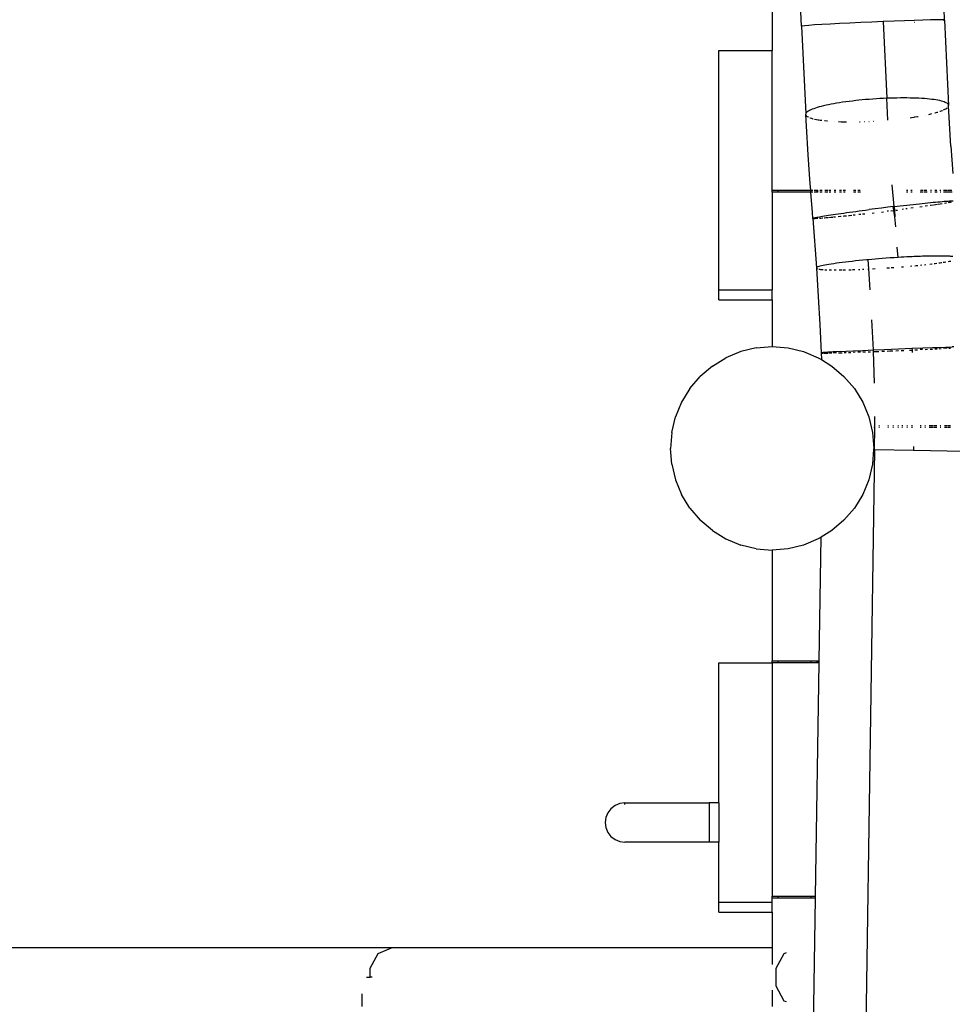
# Model space of a CAD drawing. Units: centimetres. Extents: x -513 to 733, y -454 to 367.
# Drawn here: x -264 to -217, y -131 to -81 of the extents above; entities that cross this region are included whole.
import ezdxf

# ---------------------------------------------------------------- set-up
doc = ezdxf.new("R2010")
doc.units = ezdxf.units.CM

msp = doc.modelspace()

# ---------------------------------------------------------------- linework, layer by layer
for p, q in [((-226.045, -77.887), (-226.045, -82.658)), ((-224.542, -81.42), (-224.694, -77.887)), ((-217.234, -81.105), (-217.372, -77.887)), ((-224.506, -81.409), (-224.542, -81.42)), ((-224.542, -81.42), (-224.33, -85.895)), ((-224.381, -81.395), (-224.506, -81.409)), ((-224.17, -81.377), (-224.381, -81.395)), ((-223.878, -81.357), (-224.17, -81.377)), ((-223.512, -81.334), (-223.878, -81.357)), ((-223.082, -81.309), (-223.512, -81.334)), ((-223.084, -81.404), (-223.08, -81.404)), ((-222.597, -81.284), (-223.082, -81.309)), ((-222.071, -81.257), (-222.597, -81.284)), ((-221.516, -81.231), (-222.071, -81.257)), ((-221.897, -81.362), (-221.892, -81.362)), ((-220.945, -81.206), (-221.516, -81.231)), ((-220.372, -81.182), (-220.945, -81.206)), ((-219.813, -81.16), (-220.372, -81.182)), ((-220.372, -81.182), (-220.191, -85.101)), ((-219.28, -81.14), (-219.813, -81.16)), ((-219.285, -81.247), (-219.281, -81.246)), ((-218.786, -81.124), (-219.28, -81.14)), ((-218.344, -81.111), (-218.786, -81.124)), ((-218.784, -81.22), (-218.78, -81.22)), ((-217.965, -81.102), (-218.344, -81.111)), ((-217.658, -81.096), (-217.965, -81.102)), ((-217.43, -81.095), (-217.658, -81.096)), ((-217.288, -81.098), (-217.43, -81.095)), ((-217.234, -81.105), (-217.288, -81.098)), ((-217.287, -81.117), (-217.27, -81.115)), ((-217.27, -81.115), (-217.234, -81.105)), ((-217.234, -81.105), (-217.031, -85.461)), ((-228.764, -82.658), (-226.045, -82.658)), ((-228.764, -94.875), (-228.764, -82.658)), ((-226.045, -89.792), (-226.045, -82.658)), ((-223.291, -85.457), (-223.416, -85.486)), ((-223.16, -85.43), (-223.291, -85.457)), ((-223.026, -85.403), (-223.16, -85.43)), ((-222.891, -85.378), (-223.026, -85.403)), ((-222.751, -85.354), (-222.891, -85.378)), ((-222.602, -85.329), (-222.751, -85.354)), ((-222.445, -85.306), (-222.602, -85.329)), ((-222.282, -85.282), (-222.445, -85.306)), ((-222.114, -85.26), (-222.282, -85.282)), ((-221.945, -85.239), (-222.114, -85.26)), ((-221.777, -85.22), (-221.945, -85.239)), ((-221.611, -85.202), (-221.777, -85.22)), ((-221.443, -85.186), (-221.611, -85.202)), ((-221.268, -85.17), (-221.443, -85.186)), ((-221.088, -85.155), (-221.268, -85.17)), ((-220.905, -85.141), (-221.088, -85.155)), ((-220.722, -85.129), (-220.905, -85.141)), ((-220.54, -85.118), (-220.722, -85.129)), ((-220.362, -85.109), (-220.54, -85.118)), ((-220.191, -85.101), (-220.362, -85.109)), ((-220.021, -85.095), (-220.191, -85.101)), ((-220.132, -86.209), (-220.191, -85.101)), ((-219.847, -85.09), (-220.021, -85.095)), ((-219.671, -85.086), (-219.847, -85.09)), ((-219.496, -85.084), (-219.671, -85.086)), ((-219.324, -85.083), (-219.496, -85.084)), ((-219.157, -85.084), (-219.324, -85.083)), ((-218.997, -85.087), (-219.157, -85.084)), ((-218.846, -85.09), (-218.997, -85.087)), ((-218.699, -85.095), (-218.846, -85.09)), ((-218.552, -85.101), (-218.699, -85.095)), ((-218.406, -85.11), (-218.552, -85.101)), ((-218.266, -85.119), (-218.406, -85.11)), ((-218.131, -85.13), (-218.266, -85.119)), ((-218.004, -85.143), (-218.131, -85.13)), ((-217.886, -85.156), (-218.004, -85.143)), ((-217.778, -85.17), (-217.886, -85.156)), ((-217.677, -85.186), (-217.778, -85.17)), ((-217.579, -85.203), (-217.677, -85.186)), ((-217.487, -85.221), (-217.579, -85.203)), ((-217.402, -85.242), (-217.487, -85.221)), ((-217.326, -85.263), (-217.402, -85.242)), ((-217.258, -85.285), (-217.326, -85.263)), ((-217.2, -85.307), (-217.258, -85.285)), ((-217.152, -85.33), (-217.2, -85.307)), ((-217.112, -85.354), (-217.152, -85.33)), ((-217.079, -85.379), (-217.112, -85.354)), ((-217.054, -85.405), (-217.079, -85.379)), ((-217.038, -85.433), (-217.054, -85.405)), ((-217.031, -85.461), (-217.038, -85.433)), ((-217.034, -85.489), (-217.031, -85.461)), ((-224.33, -85.895), (-224.333, -85.924)), ((-224.333, -85.924), (-224.302, -86.518)), ((-224.333, -85.924), (-224.326, -85.952)), ((-224.319, -85.867), (-224.33, -85.895)), ((-224.326, -85.952), (-224.31, -85.979)), ((-224.3, -85.839), (-224.319, -85.867)), ((-224.273, -85.811), (-224.3, -85.839)), ((-224.236, -85.782), (-224.273, -85.811)), ((-224.19, -85.752), (-224.236, -85.782)), ((-224.134, -85.721), (-224.19, -85.752)), ((-224.07, -85.69), (-224.134, -85.721)), ((-223.998, -85.66), (-224.07, -85.69)), ((-223.919, -85.63), (-223.998, -85.66)), ((-223.836, -85.602), (-223.919, -85.63)), ((-223.745, -85.573), (-223.836, -85.602)), ((-223.645, -85.544), (-223.745, -85.573)), ((-223.534, -85.515), (-223.645, -85.544)), ((-223.416, -85.486), (-223.534, -85.515)), ((-218.22, -85.958), (-218.211, -85.956)), ((-218.039, -85.919), (-217.948, -85.898)), ((-217.948, -85.898), (-217.882, -85.882)), ((-217.741, -85.846), (-217.72, -85.84)), ((-217.72, -85.84), (-217.619, -85.811)), ((-217.619, -85.811), (-217.59, -85.802)), ((-217.476, -85.765), (-217.445, -85.754)), ((-217.445, -85.754), (-217.366, -85.725)), ((-217.366, -85.725), (-217.345, -85.716)), ((-217.291, -85.693), (-217.23, -85.663)), ((-217.23, -85.663), (-217.174, -85.633)), ((-217.174, -85.633), (-217.128, -85.603)), ((-217.128, -85.603), (-217.112, -85.59)), ((-217.074, -85.556), (-217.064, -85.545)), ((-217.064, -85.545), (-217.045, -85.517)), ((-217.045, -85.517), (-217.034, -85.489)), ((-216.914, -87.536), (-217.034, -85.489)), ((-224.31, -85.979), (-224.285, -86.006)), ((-224.285, -86.006), (-224.252, -86.031)), ((-224.252, -86.031), (-224.212, -86.054)), ((-224.212, -86.054), (-224.18, -86.069)), ((-224.115, -86.096), (-224.106, -86.1)), ((-224.106, -86.1), (-224.039, -86.122)), ((-224.039, -86.122), (-223.962, -86.143)), ((-223.962, -86.143), (-223.94, -86.148)), ((-223.888, -86.16), (-223.877, -86.163)), ((-223.877, -86.163), (-223.785, -86.182)), ((-223.785, -86.182), (-223.687, -86.199)), ((-223.687, -86.199), (-223.683, -86.199)), ((-223.664, -86.202), (-223.586, -86.214)), ((-223.586, -86.214), (-223.512, -86.224)), ((-223.378, -86.24), (-223.36, -86.242)), ((-223.36, -86.242), (-223.233, -86.254)), ((-223.233, -86.254), (-223.213, -86.256)), ((-222.848, -86.281), (-222.845, -86.281)), ((-222.648, -86.29), (-222.518, -86.294)), ((-222.518, -86.294), (-222.453, -86.296)), ((-222.442, -86.296), (-222.368, -86.298)), ((-222.368, -86.298), (-222.244, -86.299)), ((-221.577, -86.295), (-221.554, -86.295)), ((-221.343, -86.289), (-221.32, -86.288)), ((-221.11, -86.28), (-221.084, -86.279)), ((-220.872, -86.269), (-220.845, -86.267)), ((-219.001, -86.09), (-218.919, -86.079)), ((-218.919, -86.079), (-218.798, -86.06)), ((-218.792, -86.059), (-218.762, -86.055)), ((-218.762, -86.055), (-218.613, -86.031)), ((-218.613, -86.031), (-218.592, -86.027)), ((-224.302, -86.518), (-224.215, -87.992)), ((-216.914, -87.536), (-216.818, -88.94)), ((-224.215, -87.992), (-224.115, -89.464)), ((-224.115, -89.464), (-224.089, -89.792)), ((-226.045, -89.9), (-226.045, -89.792)), ((-226.045, -89.792), (-225.747, -89.792)), ((-225.747, -89.9), (-226.045, -89.9)), ((-226.045, -89.9), (-226.045, -94.875)), ((-225.747, -89.792), (-225.747, -89.9)), ((-225.747, -89.792), (-224.089, -89.792)), ((-224.081, -89.9), (-225.747, -89.9)), ((-224.089, -89.792), (-224.081, -89.9)), ((-224.089, -89.792), (-224.047, -89.792)), ((-224.081, -89.9), (-224.001, -90.933)), ((-224.047, -89.9), (-224.081, -89.9)), ((-224.047, -89.9), (-224.047, -89.792)), ((-224.047, -89.792), (-223.965, -89.792)), ((-223.961, -89.9), (-224.047, -89.9)), ((-223.897, -89.792), (-223.75, -89.792)), ((-223.75, -89.9), (-223.894, -89.9)), ((-223.75, -89.9), (-223.75, -89.792)), ((-223.75, -89.792), (-223.733, -89.792)), ((-223.733, -89.9), (-223.75, -89.9)), ((-223.733, -89.792), (-223.733, -89.9)), ((-223.733, -89.792), (-223.718, -89.792)), ((-223.717, -89.9), (-223.733, -89.9)), ((-223.608, -89.792), (-223.485, -89.792)), ((-223.486, -89.9), (-223.608, -89.9)), ((-223.203, -89.9), (-223.351, -89.9)), ((-223.349, -89.792), (-223.2, -89.792)), ((-223.142, -89.792), (-223.041, -89.792)), ((-223.045, -89.9), (-223.134, -89.9)), ((-222.789, -89.9), (-222.875, -89.9)), ((-222.87, -89.792), (-222.797, -89.792)), ((-222.61, -89.792), (-222.5, -89.792)), ((-222.506, -89.9), (-222.601, -89.9)), ((-222.412, -89.792), (-222.301, -89.792)), ((-222.308, -89.9), (-222.404, -89.9)), ((-221.764, -89.9), (-221.889, -89.9)), ((-221.881, -89.792), (-221.773, -89.792)), ((-221.538, -89.9), (-221.67, -89.9)), ((-221.661, -89.792), (-221.547, -89.792)), ((-219.819, -90.627), (-219.909, -89.524)), ((-219.188, -89.792), (-219.109, -89.792)), ((-219.118, -89.9), (-219.18, -89.9)), ((-218.965, -89.792), (-218.89, -89.792)), ((-218.898, -89.9), (-218.957, -89.9)), ((-218.328, -89.9), (-218.477, -89.9)), ((-218.47, -89.792), (-218.336, -89.792)), ((-218.135, -89.9), (-218.279, -89.9)), ((-218.272, -89.792), (-218.143, -89.792)), ((-217.96, -89.792), (-217.904, -89.792)), ((-217.909, -89.9), (-217.951, -89.9)), ((-217.617, -89.9), (-217.739, -89.9)), ((-217.735, -89.792), (-217.626, -89.792)), ((-217.476, -89.792), (-217.432, -89.792)), ((-217.434, -89.9), (-217.468, -89.9)), ((-217.097, -89.9), (-217.3, -89.9)), ((-217.299, -89.792), (-217.106, -89.792)), ((-217.074, -89.792), (-216.863, -89.792)), ((-216.854, -89.9), (-217.073, -89.9)), ((-218.682, -90.498), (-218.526, -90.481)), ((-218.526, -90.481), (-218.374, -90.465)), ((-218.374, -90.465), (-218.227, -90.45)), ((-218.227, -90.45), (-218.086, -90.436)), ((-218.086, -90.436), (-217.95, -90.422)), ((-217.95, -90.422), (-217.819, -90.41)), ((-217.819, -90.41), (-217.695, -90.398)), ((-217.695, -90.398), (-217.577, -90.387)), ((-217.577, -90.387), (-217.465, -90.378)), ((-217.363, -90.485), (-217.468, -90.502)), ((-217.465, -90.378), (-217.36, -90.369)), ((-217.36, -90.369), (-217.251, -90.36)), ((-217.251, -90.36), (-217.15, -90.353)), ((-217.176, -90.454), (-217.248, -90.466)), ((-217.145, -90.449), (-217.176, -90.454)), ((-217.15, -90.353), (-217.059, -90.347)), ((-217.059, -90.347), (-216.979, -90.342)), ((-217.018, -90.426), (-217.053, -90.432)), ((-216.951, -90.413), (-217.018, -90.426)), ((-216.979, -90.342), (-216.908, -90.338)), ((-216.907, -90.404), (-216.951, -90.413)), ((-216.908, -90.338), (-216.848, -90.336)), ((-216.848, -90.336), (-216.798, -90.336)), ((-224.001, -90.933), (-223.976, -91.234)), ((-222.671, -90.997), (-222.533, -90.977)), ((-222.533, -90.977), (-222.389, -90.957)), ((-222.389, -90.957), (-222.24, -90.936)), ((-222.24, -90.936), (-222.087, -90.915)), ((-222.087, -90.915), (-221.93, -90.893)), ((-221.93, -90.893), (-221.769, -90.872)), ((-221.769, -90.872), (-221.605, -90.85)), ((-221.605, -90.85), (-221.438, -90.828)), ((-221.438, -90.828), (-221.268, -90.806)), ((-221.268, -90.806), (-221.095, -90.783)), ((-220.778, -90.743), (-221.095, -90.783)), ((-220.943, -90.964), (-220.838, -90.952)), ((-220.459, -90.704), (-220.778, -90.743)), ((-220.466, -90.907), (-220.36, -90.894)), ((-220.138, -90.665), (-220.459, -90.704)), ((-220.095, -90.862), (-220.173, -90.871)), ((-219.859, -90.631), (-220.138, -90.665)), ((-219.987, -90.848), (-219.827, -90.828)), ((-219.859, -90.631), (-219.819, -90.627)), ((-219.827, -90.828), (-219.859, -90.631)), ((-219.803, -90.825), (-219.827, -90.828)), ((-219.776, -91.147), (-219.827, -90.828)), ((-219.819, -90.627), (-219.511, -90.591)), ((-219.819, -90.627), (-219.803, -90.825)), ((-219.803, -90.825), (-219.776, -91.147)), ((-219.72, -90.815), (-219.638, -90.804)), ((-219.511, -90.591), (-219.34, -90.571)), ((-219.339, -90.766), (-219.398, -90.774)), ((-219.34, -90.571), (-219.171, -90.552)), ((-219.328, -90.764), (-219.339, -90.766)), ((-219.17, -90.744), (-219.208, -90.749)), ((-219.171, -90.552), (-219.004, -90.533)), ((-219.143, -90.74), (-219.17, -90.744)), ((-219.004, -90.533), (-218.841, -90.515)), ((-218.844, -90.7), (-218.962, -90.716)), ((-218.841, -90.515), (-218.682, -90.498)), ((-218.386, -90.638), (-218.501, -90.654)), ((-218.116, -90.599), (-218.226, -90.615)), ((-217.952, -90.575), (-217.966, -90.578)), ((-217.825, -90.557), (-217.952, -90.575)), ((-217.698, -90.538), (-217.792, -90.552)), ((-217.594, -90.522), (-217.698, -90.538)), ((-217.468, -90.502), (-217.567, -90.517)), ((-223.976, -91.234), (-223.972, -91.229)), ((-223.972, -91.239), (-223.976, -91.234)), ((-223.972, -91.229), (-223.959, -91.222)), ((-223.96, -91.242), (-223.972, -91.239)), ((-223.972, -91.239), (-223.779, -93.758)), ((-223.938, -91.244), (-223.96, -91.242)), ((-223.959, -91.222), (-223.937, -91.215)), ((-223.935, -91.245), (-223.938, -91.244)), ((-223.937, -91.215), (-223.907, -91.206)), ((-223.907, -91.206), (-223.869, -91.197)), ((-223.87, -91.246), (-223.906, -91.246)), ((-223.824, -91.245), (-223.87, -91.246)), ((-223.869, -91.197), (-223.822, -91.186)), ((-223.769, -91.243), (-223.824, -91.245)), ((-223.822, -91.186), (-223.767, -91.175)), ((-223.707, -91.24), (-223.769, -91.243)), ((-223.767, -91.175), (-223.704, -91.163)), ((-223.704, -91.163), (-223.633, -91.15)), ((-223.633, -91.15), (-223.555, -91.136)), ((-223.558, -91.231), (-223.633, -91.236)), ((-223.471, -91.224), (-223.558, -91.231)), ((-223.555, -91.136), (-223.468, -91.121)), ((-223.459, -91.224), (-223.471, -91.224)), ((-223.468, -91.121), (-223.375, -91.105)), ((-223.378, -91.217), (-223.383, -91.218)), ((-223.277, -91.209), (-223.378, -91.217)), ((-223.375, -91.105), (-223.274, -91.089)), ((-223.194, -91.202), (-223.277, -91.209)), ((-223.274, -91.089), (-223.166, -91.072)), ((-223.166, -91.072), (-223.051, -91.054)), ((-223.054, -91.189), (-223.162, -91.199)), ((-222.947, -91.18), (-223.054, -91.189)), ((-223.051, -91.054), (-222.931, -91.036)), ((-222.931, -91.036), (-222.804, -91.017)), ((-222.811, -91.167), (-222.905, -91.176)), ((-222.804, -91.017), (-222.671, -90.997)), ((-222.535, -91.139), (-222.667, -91.153)), ((-222.514, -91.137), (-222.535, -91.139)), ((-222.39, -91.125), (-222.413, -91.127)), ((-222.251, -91.11), (-222.39, -91.125)), ((-222.088, -91.093), (-222.146, -91.099)), ((-221.975, -91.081), (-222.088, -91.093)), ((-221.798, -91.062), (-221.907, -91.073)), ((-221.605, -91.04), (-221.617, -91.041)), ((-221.506, -91.029), (-221.605, -91.04)), ((-221.318, -91.008), (-221.43, -91.02)), ((-219.733, -91.667), (-219.776, -91.147)), ((-219.615, -93.227), (-219.653, -92.707)), ((-222.462, -93.486), (-222.615, -93.506)), ((-222.303, -93.466), (-222.462, -93.486)), ((-222.136, -93.446), (-222.303, -93.466)), ((-221.963, -93.426), (-222.136, -93.446)), ((-221.785, -93.407), (-221.963, -93.426)), ((-221.601, -93.388), (-221.785, -93.407)), ((-221.413, -93.369), (-221.601, -93.388)), ((-221.221, -93.351), (-221.413, -93.369)), ((-221.135, -93.343), (-221.221, -93.351)), ((-220.96, -93.327), (-221.135, -93.343)), ((-221.104, -93.815), (-221.135, -93.343)), ((-220.783, -93.312), (-220.96, -93.327)), ((-220.605, -93.297), (-220.783, -93.312)), ((-220.425, -93.283), (-220.605, -93.297)), ((-220.222, -93.268), (-220.425, -93.283)), ((-220.019, -93.254), (-220.222, -93.268)), ((-219.817, -93.24), (-220.019, -93.254)), ((-219.615, -93.227), (-219.817, -93.24)), ((-219.462, -93.218), (-219.615, -93.227)), ((-219.31, -93.209), (-219.462, -93.218)), ((-219.16, -93.201), (-219.31, -93.209)), ((-219.011, -93.194), (-219.16, -93.201)), ((-218.901, -93.189), (-219.011, -93.194)), ((-218.792, -93.184), (-218.901, -93.189)), ((-218.685, -93.179), (-218.792, -93.184)), ((-218.579, -93.175), (-218.685, -93.179)), ((-218.474, -93.171), (-218.579, -93.175)), ((-218.371, -93.168), (-218.474, -93.171)), ((-218.271, -93.165), (-218.371, -93.168)), ((-218.171, -93.162), (-218.271, -93.165)), ((-218.074, -93.16), (-218.171, -93.162)), ((-217.979, -93.158), (-218.074, -93.16)), ((-217.887, -93.156), (-217.979, -93.158)), ((-217.796, -93.155), (-217.887, -93.156)), ((-217.708, -93.154), (-217.796, -93.155)), ((-217.622, -93.154), (-217.708, -93.154)), ((-217.539, -93.153), (-217.622, -93.154)), ((-217.459, -93.154), (-217.539, -93.153)), ((-217.529, -93.507), (-217.466, -93.498)), ((-217.466, -93.498), (-217.388, -93.487)), ((-217.381, -93.154), (-217.459, -93.154)), ((-217.388, -93.487), (-217.37, -93.484)), ((-217.306, -93.155), (-217.381, -93.154)), ((-217.31, -93.475), (-217.241, -93.465)), ((-217.234, -93.157), (-217.306, -93.155)), ((-217.241, -93.465), (-217.171, -93.454)), ((-217.165, -93.158), (-217.234, -93.157)), ((-217.171, -93.454), (-217.166, -93.453)), ((-217.099, -93.16), (-217.165, -93.158)), ((-217.036, -93.163), (-217.099, -93.16)), ((-216.976, -93.166), (-217.036, -93.163)), ((-217.035, -93.43), (-216.981, -93.421)), ((-216.981, -93.421), (-216.924, -93.41)), ((-216.919, -93.169), (-216.976, -93.166)), ((-216.924, -93.41), (-216.916, -93.408)), ((-216.866, -93.172), (-216.919, -93.169)), ((-216.816, -93.176), (-216.866, -93.172)), ((-223.779, -93.758), (-223.783, -93.772)), ((-223.783, -93.772), (-223.688, -95.214)), ((-223.783, -93.772), (-223.775, -93.784)), ((-223.765, -93.743), (-223.779, -93.758)), ((-223.775, -93.784), (-223.755, -93.796)), ((-223.739, -93.728), (-223.765, -93.743)), ((-223.755, -93.796), (-223.733, -93.805)), ((-223.702, -93.712), (-223.739, -93.728)), ((-223.654, -93.696), (-223.702, -93.712)), ((-223.595, -93.679), (-223.654, -93.696)), ((-223.652, -93.823), (-223.631, -93.827)), ((-223.631, -93.827), (-223.567, -93.835)), ((-223.526, -93.661), (-223.595, -93.679)), ((-223.567, -93.835), (-223.493, -93.842)), ((-223.445, -93.643), (-223.526, -93.661)), ((-223.493, -93.842), (-223.443, -93.846)), ((-223.355, -93.624), (-223.445, -93.643)), ((-223.255, -93.605), (-223.355, -93.624)), ((-223.352, -93.852), (-223.314, -93.854)), ((-223.314, -93.854), (-223.25, -93.857)), ((-223.145, -93.586), (-223.255, -93.605)), ((-223.025, -93.566), (-223.145, -93.586)), ((-223.137, -93.86), (-223.096, -93.861)), ((-223.096, -93.861), (-223.013, -93.863)), ((-222.897, -93.546), (-223.025, -93.566)), ((-222.76, -93.526), (-222.897, -93.546)), ((-222.88, -93.864), (-222.84, -93.864)), ((-222.84, -93.864), (-222.773, -93.864)), ((-222.615, -93.506), (-222.76, -93.526)), ((-222.625, -93.864), (-222.552, -93.863)), ((-222.552, -93.863), (-222.468, -93.862)), ((-222.422, -93.861), (-222.396, -93.861)), ((-222.396, -93.861), (-222.302, -93.859)), ((-222.129, -93.855), (-222.064, -93.853)), ((-222.064, -93.853), (-222.003, -93.851)), ((-221.948, -93.85), (-221.889, -93.848)), ((-221.889, -93.848), (-221.82, -93.846)), ((-221.63, -93.839), (-221.566, -93.836)), ((-221.434, -93.83), (-221.367, -93.828)), ((-221.163, -93.818), (-221.139, -93.817)), ((-221.139, -93.817), (-221.104, -93.815)), ((-221.033, -94.876), (-221.104, -93.815)), ((-220.911, -93.805), (-220.789, -93.798)), ((-220.18, -93.761), (-220.136, -93.758)), ((-220.136, -93.758), (-220.042, -93.751)), ((-219.965, -93.746), (-219.933, -93.744)), ((-219.933, -93.744), (-219.827, -93.736)), ((-219.435, -93.705), (-219.331, -93.697)), ((-218.981, -93.667), (-218.912, -93.66)), ((-218.912, -93.66), (-218.905, -93.66)), ((-218.761, -93.646), (-218.695, -93.64)), ((-218.695, -93.64), (-218.611, -93.632)), ((-218.473, -93.618), (-218.399, -93.61)), ((-218.267, -93.596), (-218.195, -93.588)), ((-217.999, -93.566), (-217.989, -93.565)), ((-217.989, -93.565), (-217.896, -93.554)), ((-217.896, -93.554), (-217.879, -93.552)), ((-217.765, -93.538), (-217.716, -93.532)), ((-217.716, -93.532), (-217.634, -93.521)), ((-228.764, -94.875), (-226.045, -94.875)), ((-228.764, -95.384), (-228.764, -94.875)), ((-226.045, -95.384), (-226.045, -94.875)), ((-228.764, -95.384), (-226.045, -95.384)), ((-226.045, -95.384), (-226.045, -97.781)), ((-223.688, -95.214), (-223.608, -96.657)), ((-220.874, -97.947), (-220.945, -96.411)), ((-223.608, -96.657), (-223.541, -98.101)), ((-226.857, -97.845), (-227.649, -98.035)), ((-226.857, -97.845), (-226.045, -97.781)), ((-226.045, -97.781), (-225.233, -97.845)), ((-225.233, -97.845), (-224.441, -98.035)), ((-222.567, -98.03), (-222.256, -98.014)), ((-222.256, -98.014), (-221.913, -97.996)), ((-221.913, -97.996), (-221.412, -97.972)), ((-221.412, -97.972), (-220.874, -97.947)), ((-220.874, -97.947), (-220.311, -97.922)), ((-220.871, -98.033), (-220.874, -97.947)), ((-220.871, -98.033), (-220.739, -98.028)), ((-220.727, -98.028), (-220.594, -98.023)), ((-220.448, -98.017), (-220.313, -98.012)), ((-220.311, -97.922), (-219.595, -97.893)), ((-220.166, -98.006), (-220.03, -98)), ((-220.017, -98), (-219.881, -97.994)), ((-219.733, -97.988), (-219.597, -97.982)), ((-219.595, -97.893), (-218.903, -97.865)), ((-219.449, -97.976), (-219.314, -97.97)), ((-219.023, -97.957), (-218.899, -97.952)), ((-218.903, -97.865), (-218.352, -97.845)), ((-218.903, -97.865), (-218.899, -97.952)), ((-218.899, -97.952), (-218.892, -97.951)), ((-218.899, -97.952), (-218.895, -98.087)), ((-218.75, -97.945), (-218.621, -97.939)), ((-218.358, -97.927), (-218.483, -97.933)), ((-218.352, -97.845), (-217.852, -97.828)), ((-218.224, -97.92), (-218.105, -97.915)), ((-217.976, -97.908), (-217.851, -97.902)), ((-217.852, -97.828), (-217.509, -97.817)), ((-217.73, -97.896), (-217.621, -97.891)), ((-217.509, -97.817), (-217.199, -97.807)), ((-217.507, -97.885), (-217.404, -97.879)), ((-217.111, -97.863), (-217.298, -97.874)), ((-217.199, -97.807), (-217.013, -97.802)), ((-217.111, -97.863), (-217.105, -97.863)), ((-217.013, -97.802), (-216.845, -97.798)), ((-217.012, -97.858), (-216.928, -97.853)), ((-216.768, -97.797), (-216.845, -97.798)), ((-229.096, -98.773), (-228.402, -98.347)), ((-227.649, -98.035), (-228.402, -98.347)), ((-224.441, -98.035), (-223.688, -98.347)), ((-223.688, -98.347), (-223.53, -98.444)), ((-223.538, -98.099), (-223.541, -98.101)), ((-223.541, -98.101), (-223.53, -98.444)), ((-223.541, -98.101), (-223.539, -98.103)), ((-223.539, -98.103), (-223.53, -98.104)), ((-223.53, -98.097), (-223.538, -98.099)), ((-223.515, -98.095), (-223.53, -98.097)), ((-223.53, -98.104), (-223.517, -98.105)), ((-223.53, -98.444), (-222.994, -98.773)), ((-223.517, -98.105), (-223.497, -98.106)), ((-223.496, -98.092), (-223.515, -98.095)), ((-223.497, -98.106), (-223.472, -98.107)), ((-223.47, -98.089), (-223.496, -98.092)), ((-223.472, -98.107), (-223.442, -98.107)), ((-223.439, -98.086), (-223.47, -98.089)), ((-223.403, -98.083), (-223.439, -98.086)), ((-223.361, -98.08), (-223.403, -98.083)), ((-223.402, -98.108), (-223.364, -98.107)), ((-223.364, -98.107), (-223.317, -98.107)), ((-223.314, -98.076), (-223.361, -98.08)), ((-223.317, -98.107), (-223.265, -98.107)), ((-223.261, -98.072), (-223.314, -98.076)), ((-223.265, -98.107), (-223.208, -98.106)), ((-223.204, -98.068), (-223.261, -98.072)), ((-223.208, -98.106), (-223.202, -98.106)), ((-223.141, -98.064), (-223.204, -98.068)), ((-223.073, -98.06), (-223.141, -98.064)), ((-223.141, -98.105), (-223.078, -98.104)), ((-223.078, -98.104), (-223.005, -98.102)), ((-223, -98.055), (-223.073, -98.06)), ((-223.005, -98.102), (-222.997, -98.102)), ((-222.923, -98.05), (-223, -98.055)), ((-222.754, -98.04), (-222.923, -98.05)), ((-222.76, -98.096), (-222.922, -98.1)), ((-222.76, -98.096), (-222.754, -98.096)), ((-222.567, -98.03), (-222.754, -98.04)), ((-222.661, -98.094), (-222.474, -98.088)), ((-222.474, -98.088), (-222.467, -98.088)), ((-222.367, -98.085), (-222.257, -98.082)), ((-222.143, -98.078), (-222.033, -98.075)), ((-221.797, -98.067), (-221.912, -98.071)), ((-221.539, -98.058), (-221.669, -98.063)), ((-221.405, -98.053), (-221.28, -98.049)), ((-221.142, -98.044), (-221.013, -98.039)), ((-220.82, -99.643), (-220.871, -98.033)), ((-229.096, -98.773), (-229.715, -99.302)), ((-222.994, -98.773), (-222.374, -99.302)), ((-230.244, -99.921), (-229.715, -99.302)), ((-222.374, -99.302), (-221.845, -99.921)), ((-230.244, -99.921), (-230.67, -100.616)), ((-221.845, -99.921), (-221.42, -100.616)), ((-230.67, -100.616), (-230.982, -101.368)), ((-221.42, -100.616), (-221.108, -101.368)), ((-231.172, -102.16), (-230.982, -101.368)), ((-221.108, -101.368), (-220.918, -102.16)), ((-220.8, -101.805), (-220.798, -101.34)), ((-220.801, -101.913), (-220.848, -101.913)), ((-220.838, -101.805), (-220.8, -101.805)), ((-220.808, -103.037), (-220.801, -101.913)), ((-220.801, -101.913), (-220.8, -101.805)), ((-220.553, -101.913), (-220.6, -101.913)), ((-220.594, -101.805), (-220.555, -101.805)), ((-220.095, -101.913), (-220.143, -101.913)), ((-220.134, -101.805), (-220.094, -101.805)), ((-219.84, -101.913), (-219.888, -101.913)), ((-219.881, -101.805), (-219.842, -101.805)), ((-219.585, -101.913), (-219.633, -101.913)), ((-219.629, -101.805), (-219.59, -101.805)), ((-219.378, -101.913), (-219.426, -101.913)), ((-219.417, -101.805), (-219.377, -101.805)), ((-219.126, -101.913), (-219.173, -101.913)), ((-219.167, -101.805), (-219.128, -101.805)), ((-218.877, -101.913), (-218.923, -101.913)), ((-218.92, -101.805), (-218.882, -101.805)), ((-218.438, -101.913), (-218.483, -101.913)), ((-218.477, -101.805), (-218.44, -101.805)), ((-218.205, -101.913), (-218.248, -101.913)), ((-218.245, -101.805), (-218.21, -101.805)), ((-218.021, -101.805), (-217.838, -101.805)), ((-217.844, -101.913), (-218.021, -101.913)), ((-217.805, -101.805), (-217.63, -101.805)), ((-217.633, -101.913), (-217.804, -101.913)), ((-217.434, -101.913), (-217.47, -101.913)), ((-217.463, -101.805), (-217.433, -101.805)), ((-217.247, -101.805), (-217.1, -101.805)), ((-217.102, -101.913), (-217.246, -101.913)), ((-217.074, -101.805), (-216.937, -101.805)), ((-216.938, -101.913), (-217.071, -101.913)), ((-231.172, -102.16), (-231.236, -102.972)), ((-220.918, -102.16), (-220.854, -102.972)), ((-231.172, -103.784), (-231.236, -102.972)), ((-220.808, -103.037), (-222.747, -227.66)), ((-220.859, -103.036), (-220.918, -103.784)), ((-220.854, -102.972), (-220.859, -103.036)), ((-220.859, -103.036), (-220.808, -103.037)), ((-220.808, -103.037), (-218.833, -103.068)), ((-218.831, -102.885), (-218.833, -103.068)), ((-218.833, -103.068), (-216.232, -103.112)), ((-231.172, -103.784), (-230.982, -104.576)), ((-220.918, -103.784), (-221.108, -104.576)), ((-230.982, -104.576), (-230.67, -105.329)), ((-221.108, -104.576), (-221.42, -105.329)), ((-230.244, -106.023), (-230.67, -105.329)), ((-221.42, -105.329), (-221.845, -106.023)), ((-230.244, -106.023), (-229.715, -106.643)), ((-221.845, -106.023), (-222.374, -106.643)), ((-229.096, -107.172), (-229.715, -106.643)), ((-222.374, -106.643), (-222.994, -107.172)), ((-229.096, -107.172), (-228.402, -107.597)), ((-223.548, -107.511), (-223.688, -107.597)), ((-223.646, -113.818), (-223.548, -107.511)), ((-222.994, -107.172), (-223.548, -107.511)), ((-228.402, -107.597), (-227.649, -107.909)), ((-226.857, -108.099), (-227.649, -107.909)), ((-224.441, -107.909), (-225.233, -108.099)), ((-223.688, -107.597), (-224.441, -107.909)), ((-226.857, -108.099), (-226.045, -108.163)), ((-225.233, -108.099), (-226.045, -108.163)), ((-226.045, -108.163), (-226.045, -113.818)), ((-228.764, -113.925), (-226.045, -113.925)), ((-228.764, -121.078), (-228.764, -113.925)), ((-226.045, -113.925), (-226.045, -113.818)), ((-226.045, -113.818), (-225.747, -113.818)), ((-225.747, -113.925), (-226.045, -113.925)), ((-226.045, -113.925), (-226.045, -125.831)), ((-225.747, -113.818), (-225.747, -113.925)), ((-225.747, -113.818), (-224.047, -113.818)), ((-224.047, -113.925), (-225.747, -113.925)), ((-224.047, -113.925), (-224.047, -113.818)), ((-224.047, -113.818), (-223.75, -113.818)), ((-223.75, -113.925), (-224.047, -113.925)), ((-223.83, -125.831), (-223.648, -113.925)), ((-223.75, -113.925), (-223.75, -113.818)), ((-223.75, -113.818), (-223.733, -113.818)), ((-223.733, -113.925), (-223.75, -113.925)), ((-223.733, -113.818), (-223.733, -113.925)), ((-223.733, -113.818), (-223.646, -113.818)), ((-223.648, -113.925), (-223.733, -113.925)), ((-223.648, -113.925), (-223.646, -113.818)), ((-233.824, -121.112), (-234.065, -121.212)), ((-233.565, -121.078), (-233.824, -121.112)), ((-233.565, -121.089), (-233.565, -121.078)), ((-233.565, -121.078), (-229.264, -121.078)), ((-233.565, -121.158), (-233.565, -121.104)), ((-228.764, -121.078), (-229.264, -121.078)), ((-229.264, -121.078), (-229.264, -123.078)), ((-228.764, -121.078), (-228.764, -123.078)), ((-234.431, -121.578), (-234.531, -121.819)), ((-234.273, -121.37), (-234.431, -121.578)), ((-234.065, -121.212), (-234.273, -121.37)), ((-234.531, -121.819), (-234.565, -122.078)), ((-234.565, -122.078), (-234.531, -122.336)), ((-234.531, -122.336), (-234.431, -122.578)), ((-234.431, -122.578), (-234.273, -122.785)), ((-234.273, -122.785), (-234.065, -122.944)), ((-234.065, -122.944), (-233.824, -123.043)), ((-233.824, -123.043), (-233.565, -123.078)), ((-229.264, -123.078), (-233.565, -123.078)), ((-228.764, -123.078), (-229.264, -123.078)), ((-228.764, -126.142), (-228.764, -123.078)), ((-228.764, -126.142), (-226.045, -126.142)), ((-228.764, -126.651), (-228.764, -126.142)), ((-226.045, -125.831), (-225.747, -125.831)), ((-226.045, -125.938), (-226.045, -125.831)), ((-225.747, -125.938), (-226.045, -125.938)), ((-226.045, -126.142), (-226.045, -125.938)), ((-226.045, -126.651), (-226.045, -126.142)), ((-225.747, -125.831), (-225.747, -125.938)), ((-225.747, -125.831), (-224.047, -125.831)), ((-224.047, -125.938), (-225.747, -125.938)), ((-224.047, -125.938), (-224.047, -125.831)), ((-224.047, -125.831), (-223.83, -125.831)), ((-223.834, -125.938), (-224.047, -125.938)), ((-224.017, -137.844), (-223.834, -125.938)), ((-223.834, -125.938), (-223.83, -125.831)), ((-228.764, -126.651), (-226.045, -126.651)), ((-226.045, -126.651), (-226.045, -128.477)), ((-245.489, -128.477), (-264.932, -128.477)), ((-246.16, -128.763), (-245.489, -128.477)), ((-226.045, -128.477), (-245.489, -128.477)), ((-226.045, -128.477), (-226.045, -129.32)), ((-246.575, -129.513), (-246.16, -128.763)), ((-225.845, -129.513), (-225.43, -128.763)), ((-225.43, -128.763), (-225.315, -128.714)), ((-246.575, -129.977), (-246.575, -129.513)), ((-225.845, -130.44), (-225.845, -129.513)), ((-246.758, -129.977), (-246.575, -129.977)), ((-246.465, -129.977), (-246.575, -129.977)), ((-226.045, -130.634), (-226.045, -131.477)), ((-225.43, -131.19), (-225.845, -130.44)), ((-246.989, -130.831), (-246.989, -131.477)), ((-225.315, -131.239), (-225.43, -131.19))]:
    msp.add_line(p, q)

doc.saveas('drawing.dxf')
